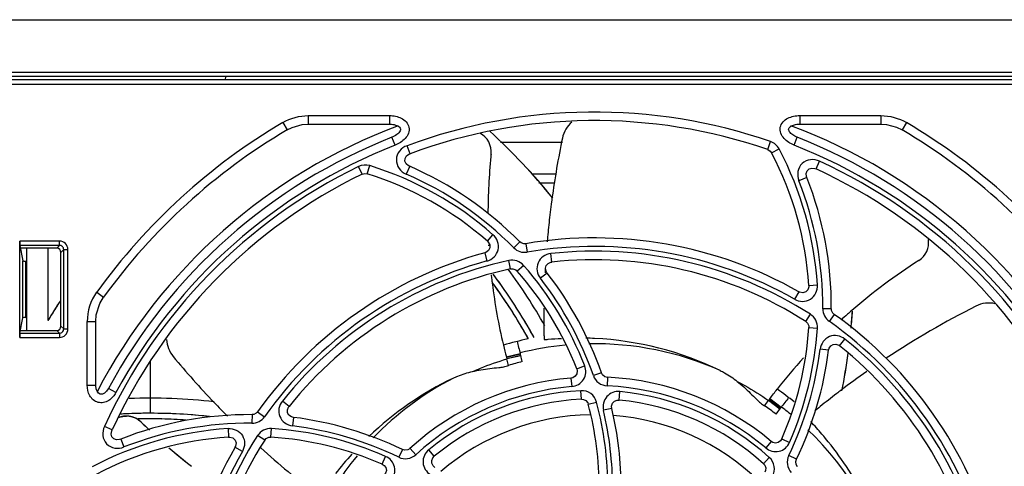
# Model space of a CAD drawing. Units: inches. Extents: x 0 to 68, y 0 to 44.
# Drawn here: x 11.6 to 14.4, y 5.8 to 7.1 of the extents above; entities that cross this region are included whole.
import ezdxf

# ---------------------------------------------------------------- set-up
doc = ezdxf.new("R2010")
doc.units = ezdxf.units.IN
doc.header["$LTSCALE"] = 3.74
doc.header["$MEASUREMENT"] = 0
doc.layers.get('0').update_dxf_attribs({"linetype": 'CONTINUOUS'})

msp = doc.modelspace()

# ---------------------------------------------------------------- linework, layer by layer
at = {"color": 7, "linetype": 'CONTINUOUS'}
for p, q in [((8.6035, 7.0794), (14.4697, 7.0794)), ((7.5996, 6.9338), (15.4736, 6.9338)), ((15.4854, 6.9223), (7.5877, 6.9223)), ((15.0839, 6.9123), (7.9892, 6.9123)), ((12.2059, 6.9223), (12.2057, 6.9123)), ((12.4357, 6.7897), (12.6608, 6.7897)), ((13.7982, 6.7897), (14.0232, 6.7897)), ((11.6359, 6.1982), (11.6359, 6.4654)), ((11.6361, 6.4536), (11.6447, 6.4106)), ((11.7382, 6.446), (11.6376, 6.446)), ((11.6547, 6.446), (11.6547, 6.2176)), ((11.7137, 6.446), (11.7137, 6.2451)), ((11.7499, 6.2294), (11.7499, 6.4342)), ((11.6526, 6.41), (11.6547, 6.41)), ((11.6361, 6.2099), (11.6447, 6.2529)), ((11.6526, 6.2536), (11.6547, 6.2536)), ((11.7137, 6.2451), (11.715, 6.2471)), ((11.8463, 6.0657), (11.8463, 6.2421)), ((11.6376, 6.2176), (11.7382, 6.2176)), ((12.9846, 6.1443), (13.0234, 6.1535)), ((13.0236, 6.1517), (12.9853, 6.1426)), ((11.9976, 6.1314), (11.9976, 5.9879)), ((13.7145, 6.027), (13.7463, 6.0037)), ((13.7453, 6.0024), (13.7145, 6.027)), ((11.9172, 5.9782), (11.9218, 5.979)), ((11.9218, 5.979), (11.9274, 5.9796)), ((11.9284, 5.9797), (11.9314, 5.98))]:
    msp.add_line(p, q, dxfattribs=at)
at = {"color": 9, "linetype": 'CONTINUOUS'}
for p, q in [((7.9774, 6.9005), (15.0957, 6.9005)), ((12.4357, 6.8134), (12.6608, 6.8134)), ((12.4357, 6.8134), (12.4357, 6.7897)), ((12.6608, 6.8134), (12.6608, 6.7897)), ((13.7982, 6.8134), (14.0232, 6.8134)), ((13.7982, 6.8134), (13.7982, 6.7897)), ((14.0232, 6.8134), (14.0232, 6.7897)), ((12.3652, 6.7941), (12.3772, 6.7738)), ((14.0938, 6.7941), (14.0818, 6.7738)), ((12.6763, 6.7314), (12.6677, 6.7534)), ((13.7826, 6.7314), (13.7913, 6.7534)), ((12.7178, 6.7078), (12.7096, 6.7299)), ((13.1402, 6.739), (12.9683, 6.739)), ((13.7096, 6.7191), (13.7173, 6.7414)), ((13.7201, 6.71), (13.7411, 6.721)), ((12.5853, 6.6511), (12.5749, 6.6723)), ((12.5991, 6.6521), (12.6061, 6.6747)), ((12.7169, 6.6728), (12.7074, 6.6512)), ((13.8434, 6.6654), (13.8533, 6.6869)), ((13.0545, 6.6517), (13.1233, 6.6517)), ((13.8181, 6.6414), (13.7961, 6.6327)), ((13.0749, 6.6271), (13.1192, 6.6271)), ((12.9321, 6.4653), (12.9477, 6.483)), ((11.7458, 6.4654), (11.6359, 6.4654)), ((11.7458, 6.4536), (11.6361, 6.4536)), ((11.7458, 6.4536), (11.7382, 6.446)), ((11.7458, 6.4536), (11.7458, 6.4654)), ((13.022, 6.4636), (13.0052, 6.447)), ((13.0385, 6.4582), (13.0425, 6.4349)), ((11.7576, 6.4419), (11.7499, 6.4342)), ((11.7576, 6.4419), (11.7694, 6.4419)), ((11.7576, 6.2217), (11.7576, 6.4419)), ((11.7694, 6.2217), (11.7694, 6.4419)), ((12.9247, 6.433), (12.931, 6.4102)), ((13.1107, 6.4072), (13.1081, 6.4307)), ((11.6447, 6.2529), (11.6447, 6.4106)), ((11.6526, 6.2536), (11.6526, 6.41)), ((12.9966, 6.3885), (12.9916, 6.4116)), ((13.0148, 6.3825), (13.0326, 6.3981)), ((13.0979, 6.3769), (13.0793, 6.3624)), ((13.8235, 6.3424), (13.8471, 6.3439)), ((11.849, 6.3234), (11.8681, 6.3096)), ((13.7954, 6.3248), (13.7837, 6.3043)), ((13.8148, 6.2425), (13.8276, 6.2624)), ((13.8858, 6.2777), (13.8622, 6.2778)), ((13.8938, 6.2622), (13.8801, 6.2429)), ((11.7499, 6.2294), (11.7576, 6.2217)), ((11.8227, 6.2421), (11.8463, 6.2421)), ((11.8227, 6.0657), (11.8227, 6.2421)), ((13.8235, 6.2254), (13.847, 6.2239)), ((11.6359, 6.1982), (11.7458, 6.1982)), ((11.6361, 6.2099), (11.7458, 6.2099)), ((11.7382, 6.2176), (11.7458, 6.2099)), ((11.7458, 6.2099), (11.7458, 6.1982)), ((11.7576, 6.2217), (11.7694, 6.2217)), ((13.9087, 6.1751), (13.9235, 6.1935)), ((12.9861, 6.1396), (13.0245, 6.1485)), ((13.0246, 6.1482), (12.9864, 6.1386)), ((13.8783, 6.1627), (13.8548, 6.1656)), ((13.1799, 6.1112), (13.2019, 6.1198)), ((13.2485, 6.1002), (13.2262, 6.0924)), ((13.2654, 6.0876), (13.2643, 6.064)), ((11.8227, 6.0657), (11.8463, 6.0657)), ((13.164, 6.0856), (13.166, 6.0621)), ((11.9025, 6.0455), (11.8818, 6.0568)), ((13.1928, 6.027), (13.1916, 6.0506)), ((13.2974, 6.0246), (13.2997, 6.0481)), ((12.3823, 6.0071), (12.3638, 6.0219)), ((13.212, 6.013), (13.2348, 6.019)), ((13.7431, 5.9995), (13.7117, 6.0234)), ((13.7124, 6.0242), (13.7435, 6.0001)), ((13.7463, 6.0037), (13.7153, 6.0281)), ((12.2797, 5.9842), (12.2795, 5.9606)), ((12.2952, 5.9921), (12.3144, 5.9784)), ((13.2772, 6.0016), (13.2542, 5.9962)), ((11.8919, 5.9418), (11.8705, 5.9517)), ((12.3946, 5.9766), (12.3917, 5.9532)), ((12.2134, 5.9454), (12.2149, 5.9219)), ((12.3149, 5.9132), (12.295, 5.9259)), ((12.3319, 5.9218), (12.3334, 5.9454)), ((11.916, 5.9164), (11.9246, 5.8945)), ((13.719, 5.91), (13.7038, 5.8919)), ((13.7484, 5.9168), (13.77, 5.9073)), ((12.253, 5.8821), (12.2325, 5.8938)), ((12.6968, 5.8874), (12.6865, 5.8661)), ((12.7177, 5.8904), (12.7336, 5.873)), ((12.7848, 5.8686), (12.7698, 5.8868)), ((13.789, 5.8605), (13.7678, 5.8708)), ((12.6405, 5.8467), (12.65, 5.8684)), ((13.6979, 5.8481), (13.7137, 5.8657))]:
    msp.add_line(p, q, dxfattribs=at)
at = {"color": 6, "linetype": 'CONTINUOUS'}
for p, q in [((12.9363, 6.4519), (12.9361, 6.4549)), ((12.9853, 6.1426), (12.9864, 6.1386)), ((13.0291, 6.1312), (13.0236, 6.1517)), ((12.991, 6.1208), (12.9864, 6.1386)), ((13.7007, 6.0087), (13.7117, 6.0234)), ((13.7124, 6.0242), (13.7117, 6.0234)), ((13.7145, 6.027), (13.7124, 6.0242)), ((13.7153, 6.0281), (13.7145, 6.027)), ((13.7327, 5.9854), (13.7452, 6.0024))]:
    msp.add_line(p, q, dxfattribs=at)
at = {"color": 7, "linetype": 'CONTINUOUS'}
for points in [[(12.3772, 6.7737), (12.3911, 6.7808), (12.4191, 6.7885), (12.4357, 6.7897)], [(12.6608, 6.7897), (12.662, 6.7897), (12.666, 6.7895), (12.6699, 6.789), (12.6738, 6.7883), (12.6774, 6.7873), (12.6808, 6.7861), (12.6838, 6.7846), (12.6865, 6.7829), (12.6888, 6.781), (12.6906, 6.7789), (12.6915, 6.7766), (12.6914, 6.7741), (12.6904, 6.7712), (12.6888, 6.7685), (12.6867, 6.7658), (12.684, 6.7631), (12.6808, 6.7606), (12.6773, 6.7582), (12.6736, 6.756), (12.6697, 6.7542), (12.6677, 6.7534)], [(13.7913, 6.7534), (13.7879, 6.7548), (13.7848, 6.7564), (13.7818, 6.7581), (13.7789, 6.7599), (13.7763, 6.762), (13.7739, 6.7641), (13.7719, 6.7663), (13.7701, 6.7685), (13.7687, 6.7708), (13.7678, 6.7731), (13.7673, 6.7754), (13.7677, 6.7775), (13.7688, 6.7795), (13.7705, 6.7814), (13.7727, 6.7831), (13.7751, 6.7846), (13.7777, 6.7859), (13.7805, 6.7869), (13.7834, 6.7879), (13.7865, 6.7886), (13.7897, 6.7892), (13.7931, 6.7895), (13.7965, 6.7897), (13.7982, 6.7897)], [(14.0232, 6.7897), (14.0387, 6.7887), (14.0668, 6.7812), (14.0818, 6.7737)], [(13.7096, 6.7191), (13.7161, 6.7152), (13.7201, 6.71)], [(12.7169, 6.6728), (12.7136, 6.6745), (12.7072, 6.68), (12.7038, 6.687), (12.7041, 6.6946), (12.7081, 6.7014), (12.7149, 6.7065), (12.7178, 6.7078)], [(13.8181, 6.6414), (13.8169, 6.6449), (13.8163, 6.6533), (13.8188, 6.6607), (13.8244, 6.6658), (13.832, 6.6678), (13.8405, 6.6666), (13.8434, 6.6654)], [(12.5853, 6.6511), (12.5926, 6.653), (12.5991, 6.6521)], [(12.9321, 6.4653), (12.9347, 6.4627), (12.9388, 6.4548), (12.9389, 6.4465), (12.935, 6.4391), (12.9276, 6.434), (12.9247, 6.433)], [(13.0385, 6.4582), (13.0329, 6.4581), (13.0256, 6.4607), (13.022, 6.4636)], [(12.9966, 6.3885), (13.003, 6.3888), (13.0107, 6.3861), (13.0148, 6.3825)], [(13.0979, 6.3769), (13.0949, 6.3819), (13.0933, 6.39), (13.0953, 6.3975), (13.1004, 6.4034), (13.108, 6.4068), (13.1107, 6.4072)], [(13.8235, 6.3424), (13.8234, 6.3387), (13.8208, 6.3303), (13.815, 6.3243), (13.807, 6.3219), (13.7982, 6.3235), (13.7954, 6.3248)], [(11.8463, 6.2421), (11.8479, 6.2612), (11.8578, 6.2923), (11.8681, 6.3096)], [(13.8938, 6.2622), (13.8897, 6.266), (13.8864, 6.273), (13.8858, 6.2777)], [(13.8148, 6.2425), (13.8196, 6.2382), (13.823, 6.2308), (13.8235, 6.2254)], [(13.8783, 6.1627), (13.8797, 6.1683), (13.8843, 6.1752), (13.891, 6.1791), (13.8987, 6.1796), (13.9065, 6.1766), (13.9087, 6.1751)], [(13.1799, 6.1112), (13.1813, 6.1053), (13.1802, 6.0974), (13.1759, 6.0908), (13.169, 6.0866), (13.164, 6.0856)], [(13.2654, 6.0876), (13.2583, 6.0893), (13.2516, 6.0946), (13.2485, 6.1002)], [(11.8818, 6.0568), (11.8809, 6.0553), (11.8763, 6.049), (11.8708, 6.0441), (11.8648, 6.0412), (11.8591, 6.041), (11.8541, 6.0438), (11.8502, 6.049), (11.8475, 6.0559), (11.8464, 6.0636), (11.8463, 6.0657)], [(12.3946, 5.9766), (12.389, 5.9781), (12.3821, 5.9827), (12.3782, 5.9894), (12.3777, 5.9971), (12.3807, 6.0049), (12.3823, 6.0071)], [(13.1928, 6.027), (13.1983, 6.0265), (13.2053, 6.0232), (13.2103, 6.0173), (13.212, 6.013)], [(13.2772, 6.0016), (13.2767, 6.0079), (13.279, 6.0157), (13.2844, 6.0215), (13.292, 6.0245), (13.2974, 6.0246)], [(12.2952, 5.9921), (12.2913, 5.9881), (12.2843, 5.9847), (12.2797, 5.9842)], [(11.916, 5.9164), (11.9125, 5.9153), (11.904, 5.9147), (11.8967, 5.9172), (11.8915, 5.9228), (11.8895, 5.9304), (11.8908, 5.9389), (11.8919, 5.9418)], [(12.2149, 5.9219), (12.2181, 5.9219), (12.2267, 5.9194), (12.2328, 5.9138), (12.2354, 5.9059), (12.2341, 5.8971), (12.2325, 5.8938)], [(12.3149, 5.9132), (12.3191, 5.9179), (12.3265, 5.9214), (12.3319, 5.9218)], [(13.7484, 5.9168), (13.7452, 5.9117), (13.7388, 5.9068), (13.7311, 5.9052), (13.7233, 5.9072), (13.719, 5.91)], [(12.7177, 5.8904), (12.7115, 5.8867), (12.7029, 5.8856), (12.6968, 5.8874)], [(12.6405, 5.8467), (12.6457, 5.8435), (12.6505, 5.8372), (12.6521, 5.8295), (12.6502, 5.8217), (12.6474, 5.8174)], [(12.7868, 5.838), (12.782, 5.8421), (12.7782, 5.8492), (12.7778, 5.8571), (12.7811, 5.8646), (12.7848, 5.8686)], [(13.6979, 5.8481), (13.7014, 5.8439), (13.704, 5.8366), (13.7034, 5.8289), (13.7016, 5.8247)], [(13.7921, 5.8397), (13.7883, 5.8459), (13.7873, 5.8544), (13.789, 5.8605)]]:
    msp.add_lwpolyline(points, dxfattribs=at)
at = {"color": 9, "linetype": 'CONTINUOUS'}
for centre, radius, start, end in [((13.2295, 5.3279), 1.4953, 70.959, 110.3435), ((13.2295, 5.3279), 1.702, 120.5184, 144.2026), ((13.2295, 5.3279), 1.702, 35.7974, 59.4816), ((13.2295, 5.3279), 1.5086, 111.51, 151.5928), ((12.9107, 6.2841), 0.9383, 3.6543, 27.7522), ((13.2295, 5.3279), 1.5086, 28.4072, 68.49), ((13.2295, 5.3279), 1.4953, 115.9591, 155.3435), ((12.3279, 5.7786), 0.9383, 48.6543, 72.7522), ((13.2295, 5.3279), 1.4953, 25.959, 65.3435), ((12.3279, 5.7786), 0.9515, 44.62, 66.4911), ((12.9107, 6.2841), 0.9515, 359.62, 21.4911), ((13.0354, 6.4767), 0.0424, 224.5558, 279.6523), ((13.2295, 5.3279), 1.1228, 60.4194, 99.588), ((13.2295, 5.3279), 1.1095, 57.3814, 96.2781), ((13.2295, 5.3279), 1.1228, 105.4194, 144.588), ((13.2295, 5.3279), 1.1095, 102.3814, 141.2781), ((12.3279, 5.7786), 0.9383, 21.3225, 41.3189), ((12.3279, 5.7786), 0.9515, 19.2528, 37.8475), ((11.9616, 6.2422), 0.1389, 144.1856, 180.0171), ((13.9046, 6.2775), 0.0424, 179.5558, 234.6523), ((12.9107, 6.2841), 0.9383, 336.3225, 356.3189), ((13.2295, 5.3279), 1.1228, 15.4194, 54.588), ((13.2295, 5.3279), 0.8529, 95.5065, 104.0311), ((13.2295, 5.3279), 0.8529, 65.9073, 91.1027), ((13.2295, 5.3279), 1.1095, 12.3814, 51.2781), ((12.9107, 6.2841), 0.9515, 334.2528, 352.8475), ((13.2295, 5.3279), 0.8529, 117.3359, 136.0642), ((13.2295, 5.3279), 0.7369, 94.939, 132.2931), ((13.2295, 5.3279), 0.7369, 49.939, 87.2931), ((13.2295, 5.3279), 0.7237, 93.0025, 129.4336), ((13.2295, 5.3279), 0.7237, 48.0025, 84.4336), ((12.3279, 5.7786), 0.9383, 0, 14.8447), ((12.2798, 6.003), 0.0424, 269.5558, 324.6523), ((13.2295, 5.3279), 0.6562, 90.9936, 130.4943), ((12.3279, 5.7786), 0.9515, 0, 13.2147), ((13.2295, 5.3279), 0.6562, 46.0071, 85.5263), ((13.2295, 5.3279), 0.8529, 50.4758, 52.6025), ((12.2732, 5.0091), 0.9515, 89.62, 111.4911), ((12.2732, 5.0091), 0.9515, 64.2528, 82.8475), ((12.2732, 5.0091), 0.9383, 93.6543, 117.7522), ((13.2295, 5.3279), 1.1095, 147.3814, 186.2781), ((12.2732, 5.0091), 0.9383, 66.3225, 86.3189), ((13.2295, 5.3279), 0.8529, 14.4787, 46.0921), ((13.2295, 5.3279), 1.1228, 150.4194, 189.588), ((13.2295, 5.3279), 0.8529, 140.5101, 155.4597), ((13.6803, 6.2294), 0.9515, 314.62, 336.4909)]:
    msp.add_arc(centre, radius, start, end, dxfattribs=at)
at = {"color": 7, "linetype": 'CONTINUOUS'}
for centre, radius, start, end in [((13.2295, 5.3279), 1.4717, 70.959, 110.3435), ((13.2295, 5.3279), 1.5558, 110.4813, 152.4382), ((13.2295, 5.3279), 1.6784, 120.5184, 144.2026), ((11.7363, 5.4652), 1.7747, 39.0938, 47.3384), ((11.7385, 5.4674), 1.7717, 39.0847, 47.342), ((13.2295, 5.3279), 1.5558, 27.5623, 69.5194), ((13.2295, 5.3279), 1.6784, 35.7974, 59.4816), ((13.2295, 5.3279), 1.5322, 111.51, 151.5928), ((13.2295, 5.3279), 1.5322, 28.4072, 68.49), ((12.9107, 6.2841), 0.9146, 3.6543, 27.7522), ((12.3279, 5.7786), 0.9751, 44.62, 66.4911), ((13.2295, 5.3279), 1.4717, 25.959, 65.3435), ((13.2295, 5.3279), 1.4717, 115.9591, 155.3435), ((12.3279, 5.7786), 0.9146, 48.6543, 72.7522), ((12.9107, 6.2841), 0.9751, 359.62, 21.4911), ((13.2295, 5.3279), 1.1464, 60.4194, 99.588), ((13.2295, 5.3279), 1.1464, 105.4194, 144.588), ((13.2295, 5.3279), 1.0859, 102.3814, 141.2781), ((13.2295, 5.3279), 1.0859, 57.3814, 96.2781), ((11.7385, 5.4674), 1.5116, 28.9027, 36.8608), ((11.7424, 5.4703), 1.5067, 34.8596, 36.86), ((11.7385, 5.4674), 1.5533, 29.4179, 36.3133), ((12.3279, 5.7786), 0.9146, 21.3225, 41.3189), ((12.3279, 5.7786), 0.9751, 19.2528, 37.8475), ((11.7385, 5.4674), 1.4961, 29.0882, 36.1358), ((11.7433, 5.471), 1.49, 35.1059, 36.1321), ((11.7328, 5.464), 1.5027, 29.0976, 35.0964), ((11.7328, 5.4639), 1.5182, 28.9122, 34.85), ((13.2295, 5.3279), 1.7717, 146.7606, 148.8212), ((13.2435, 5.3185), 1.7885, 146.7569, 148.7206), ((13.2295, 5.3279), 1.1464, 15.4194, 54.588), ((12.1757, 6.3932), 1.7729, 354.5277, 356.0489), ((12.177, 6.3932), 1.7717, 354.5251, 356.0478), ((12.9107, 6.2841), 0.9146, 336.3225, 356.3189), ((13.2295, 5.3279), 1.0859, 12.3814, 51.2781), ((13.0012, 6.1483), 0.0169, 193.718, 198.2756), ((14.5122, 6.545), 1.5396, 194.7338, 194.7992), ((12.9107, 6.2841), 0.9751, 334.2528, 352.8475), ((12.177, 6.3932), 1.7717, 348.8229, 352.2547), ((12.1809, 6.3926), 1.7678, 348.8166, 352.2537), ((13.2295, 5.3279), 0.7606, 49.939, 87.2931), ((13.2295, 5.3279), 0.7606, 94.939, 132.2931), ((11.9976, 4.4764), 1.5533, 83.4381, 92.1569), ((13.2295, 5.3279), 0.7001, 93.0025, 129.4336), ((12.3279, 5.7786), 0.9146, 0, 14.8447), ((13.2295, 5.3279), 0.7001, 48.0025, 84.4336), ((11.9314, 5.9209), 0.0591, 45.6254, 110.7885), ((11.9319, 5.9195), 0.0606, 99.9883, 110.2016), ((11.9266, 5.9337), 0.0455, 101.9256, 105.5708), ((11.9976, 4.4764), 1.5116, 83.7624, 93.1022), ((11.9976, 4.4774), 1.5105, 92.5228, 93.1033), ((12.2732, 5.0091), 0.9751, 89.62, 111.4911), ((11.9315, 5.9216), 0.0584, 97.6455, 99.9493), ((11.9314, 5.9227), 0.0573, 95.7439, 97.6445), ((11.9313, 5.923), 0.057, 93.7145, 95.7395), ((11.9561, 5.6536), 0.3272, 94.8428, 95.0213), ((11.9314, 5.9227), 0.0573, 92.9661, 93.7155), ((11.9314, 5.9217), 0.0584, 81.9812, 92.932), ((11.9976, 4.4772), 1.5107, 89.9989, 92.5224), ((11.9306, 5.9116), 0.0684, 84.7393, 89.3751), ((11.931, 5.9163), 0.0636, 82.1781, 84.711), ((11.9313, 5.9213), 0.0587, 77.8055, 81.9908), ((11.9316, 5.9204), 0.0595, 77.0653, 82.2032), ((11.9314, 5.9214), 0.0586, 76.4176, 77.8035), ((11.9323, 5.9235), 0.0564, 75.4789, 77.03), ((11.9313, 5.9212), 0.0588, 74.6605, 76.4171), ((11.9969, 4.4649), 1.523, 83.7815, 89.9745), ((12.3279, 5.7786), 0.9751, 0, 13.2147), ((14.9808, 5.0838), 1.5396, 143.3052, 143.3706), ((11.9274, 5.9314), 0.048, 109.0868, 111.0919), ((11.9321, 5.9189), 0.0612, 110.1794, 111.1366), ((11.9266, 5.9338), 0.0454, 105.6377, 109.098), ((11.9324, 5.9237), 0.0561, 74.3171, 75.4755), ((11.9307, 5.9193), 0.0608, 64.1252, 74.5877), ((11.9318, 5.9218), 0.0581, 64.597, 74.2565), ((11.9305, 5.9191), 0.0611, 60.6816, 64.629), ((11.9292, 5.9162), 0.0643, 61.3537, 64.1691), ((11.9293, 5.9163), 0.0641, 60.3028, 61.3638), ((11.93, 5.9181), 0.0622, 59.8163, 60.6922), ((11.9976, 4.4764), 1.4961, 86.1851, 91.4017), ((11.9976, 4.4773), 1.4952, 90.9587, 91.4007), ((11.9315, 5.92), 0.0599, 56.8642, 60.3294), ((11.931, 5.9198), 0.0602, 56.4302, 59.8311), ((11.9378, 5.9286), 0.049, 44.7506, 45.8192), ((11.9976, 4.4768), 1.4957, 89.9983, 90.9587), ((11.9969, 4.4611), 1.5113, 89.4426, 89.9722), ((11.9969, 4.4614), 1.511, 88.7407, 89.4426), ((11.9969, 4.4638), 1.5087, 86.1915, 88.7413), ((12.2732, 5.0091), 0.9751, 64.2528, 82.8475), ((12.2732, 5.0091), 0.9146, 93.6543, 117.7522), ((13.2295, 5.3279), 1.0859, 147.3814, 186.2781), ((12.2732, 5.0091), 0.9146, 66.3225, 86.3189), ((13.2295, 5.3279), 1.1464, 150.4194, 189.588)]:
    msp.add_arc(centre, radius, start, end, dxfattribs=at)
at = {"color": 6, "linetype": 'CONTINUOUS'}
for centre, radius, start, end in [((13.2173, 6.7353), 0.0787, 129.975, 168.356), ((12.8838, 6.7125), 0.0591, 354.2263, 62.2493), ((15.6013, 6.2419), 2.5133, 168.3091, 172.2045), ((14.5501, 6.5388), 1.6163, 174.2736, 179.904), ((14.5803, 6.5362), 1.6466, 174.0613, 174.29), ((15.5212, 6.2537), 2.4323, 172.225, 172.4192), ((15.522, 6.2537), 2.4331, 172.4201, 173.7929), ((15.5392, 6.2518), 2.4504, 173.7928, 175.0465), ((14.0965, 6.4614), 0.0591, 302.7888, 7.9517), ((14.9967, 5.055), 1.6108, 122.6141, 130.8871), ((14.4813, 6.5388), 1.5475, 186.1874, 186.665), ((15.568, 6.2496), 2.4793, 176.8134, 177.0522), ((14.4827, 6.539), 1.5489, 186.665, 187.0502), ((14.4928, 6.5404), 1.5591, 187.0577, 193.4857), ((15.5216, 6.2508), 2.4329, 179.3243, 180.5071), ((15.4121, 4.0643), 2.4897, 116.8772, 123.5006), ((14.3222, 6.2149), 0.0788, 76.6792, 116.9237), ((14.9522, 5.1088), 1.541, 131.5267, 132.4176), ((14.958, 5.1022), 1.5498, 130.95, 131.527), ((15.5058, 6.2507), 2.4171, 180.5077, 181.1424), ((15.5381, 6.2513), 2.4494, 181.1425, 181.3851), ((12.1215, 6.1958), 0.0787, 182.2592, 219.7849), ((14.5056, 6.5475), 1.5733, 193.6267, 194.8476), ((13.2295, 5.3279), 0.8858, 102.0266, 106.5794), ((14.5122, 6.545), 1.5396, 193.435, 194.7338), ((13.1817, 5.2546), 0.9421, 87.0957, 88.5461), ((13.1848, 5.2951), 0.9015, 64.1679, 87.1619), ((13.9936, 7.7521), 2.5132, 219.7376, 223.6357), ((13.2489, 5.2554), 0.903, 104.0902, 106.5993), ((14.9667, 5.0949), 1.5611, 137.8832, 142.0556), ((15.3918, 4.0972), 2.4511, 125.0556, 127.1276), ((13.2274, 5.2725), 0.9015, 115.6029, 133.7839), ((13.2295, 5.3279), 0.8858, 51.3221, 55.1507), ((15.3889, 4.101), 2.4463, 127.4704, 128.8395), ((15.3905, 4.0989), 2.449, 127.1278, 127.4706), ((13.9337, 7.6962), 2.4313, 223.6566, 224.9154), ((13.185, 5.2675), 0.903, 52.6604, 55.1694), ((14.9808, 5.0838), 1.5396, 142.0064, 143.3052), ((15.3865, 4.104), 2.4424, 128.8397, 129.2767), ((13.124, 7.1343), 1.6423, 225.4895, 226.5908), ((13.1226, 7.1329), 1.6404, 225.4895, 226.5943), ((13.0905, 7.0968), 1.592, 229.1535, 232.0804), ((13.0913, 7.0977), 1.5932, 229.1646, 232.0805), ((13.9484, 7.7097), 2.4512, 227.8565, 232.5586), ((13.2704, 5.2332), 0.9598, 138.0362, 142.2548)]:
    msp.add_arc(centre, radius, start, end, dxfattribs=at)
at = {"color": 7, "linetype": 'CONTINUOUS'}
for centre, major_axis, ratio, start_param, end_param in [((11.6361, 6.4654), (0, 0.0118), 0.017455, -4.712389, -3.228859), ((11.7381, 6.4341), (-0.00842, -0.00842), 0.992433, 2.359993, 3.923193), ((11.6526, 6.4107), (0.00787, 0), 0.087489, -3.124139, -1.570796), ((11.6526, 6.2529), (0.00787, 0), 0.087489, 1.570796, 3.124139), ((11.7381, 6.2295), (0.00842, -0.00842), 0.992433, -0.7816, 0.7816), ((11.6361, 6.1982), (0, 0.0118), 0.017455, 0.087266, 1.570796)]:
    msp.add_ellipse(centre, major_axis=major_axis, ratio=ratio, start_param=start_param, end_param=end_param, dxfattribs=at)
at = {"color": 9, "linetype": 'CONTINUOUS'}
for points in [[(12.3652, 6.7941), (12.3862, 6.8065), (12.4113, 6.8134), (12.4357, 6.8134)], [(14.0232, 6.8134), (14.0476, 6.8134), (14.0728, 6.8065), (14.0938, 6.7941)], [(13.7411, 6.721), (13.7362, 6.7302), (13.7272, 6.738), (13.7173, 6.7414)], [(12.6061, 6.6747), (12.5961, 6.6778), (12.5843, 6.6769), (12.5749, 6.6723)]]:
    msp.add_open_spline(points, degree=3, dxfattribs=at)
for points, knots in [([(12.6608, 6.8134), (12.6664, 6.8134), (12.6777, 6.8123), (12.6939, 6.8069), (12.708, 6.797), (12.7165, 6.7814), (12.7144, 6.7638), (12.7049, 6.7495), (12.6917, 6.7386), (12.6816, 6.7334), (12.6763, 6.7314)], [0, 0, 0, 0, 0.125453, 0.250779, 0.375755, 0.50002, 0.624268, 0.74923, 0.87455, 1, 1, 1, 1]), ([(13.7826, 6.7314), (13.7774, 6.7334), (13.7672, 6.7386), (13.7541, 6.7495), (13.7446, 6.7638), (13.7425, 6.7814), (13.7509, 6.797), (13.765, 6.8069), (13.7812, 6.8123), (13.7925, 6.8134), (13.7982, 6.8134)], [0, 0, 0, 0, 0.125461, 0.250791, 0.375737, 0.499918, 0.624173, 0.74917, 0.874513, 1, 1, 1, 1]), ([(12.7096, 6.7299), (12.7016, 6.727), (12.6867, 6.7169), (12.6767, 6.6914), (12.6853, 6.6654), (12.6996, 6.6546), (12.7074, 6.6512)], [0, 0, 0, 0, 0.250662, 0.500006, 0.749337, 1, 1, 1, 1]), ([(13.8533, 6.6869), (13.8456, 6.6904), (13.8279, 6.6939), (13.8028, 6.6829), (13.7905, 6.6584), (13.793, 6.6406), (13.7961, 6.6327)], [0, 0, 0, 0, 0.250662, 0.500006, 0.749337, 1, 1, 1, 1]), ([(12.931, 6.4102), (12.9383, 6.4122), (12.9523, 6.42), (12.9642, 6.4409), (12.9626, 6.4649), (12.9534, 6.478), (12.9477, 6.483)], [0, 0, 0, 0, 0.250294, 0.499994, 0.749699, 1, 1, 1, 1]), ([(11.7694, 6.4419), (11.7694, 6.4479), (11.7644, 6.4604), (11.7518, 6.4654), (11.7458, 6.4654)], [0, 0, 0, 0, 0.49983, 1, 1, 1, 1]), ([(11.7576, 6.4419), (11.7576, 6.4449), (11.7551, 6.4512), (11.7488, 6.4537), (11.7458, 6.4536)], [0, 0, 0, 0, 0.499827, 1, 1, 1, 1]), ([(13.1081, 6.4307), (13.1007, 6.4299), (13.0859, 6.4246), (13.0708, 6.4063), (13.0681, 6.3827), (13.0746, 6.3684), (13.0793, 6.3624)], [0, 0, 0, 0, 0.250262, 0.499995, 0.749727, 1, 1, 1, 1]), ([(13.0326, 6.3981), (13.0277, 6.4037), (13.0146, 6.4125), (12.9989, 6.4132), (12.9916, 6.4116)], [0, 0, 0, 0, 0.5, 1, 1, 1, 1]), ([(13.7837, 6.3043), (13.7903, 6.3005), (13.8057, 6.2961), (13.8289, 6.3025), (13.8448, 6.3206), (13.8476, 6.3363), (13.8471, 6.3439)], [0, 0, 0, 0, 0.250291, 0.499986, 0.749687, 1, 1, 1, 1]), ([(13.847, 6.2239), (13.8475, 6.2313), (13.8445, 6.2468), (13.8338, 6.2584), (13.8276, 6.2624)], [0, 0, 0, 0, 0.5, 1, 1, 1, 1]), ([(11.7458, 6.1982), (11.7518, 6.1982), (11.7643, 6.2032), (11.7694, 6.2157), (11.7694, 6.2217)], [0, 0, 0, 0, 0.49985, 1, 1, 1, 1]), ([(11.7458, 6.2099), (11.7488, 6.2099), (11.7551, 6.2124), (11.7576, 6.2187), (11.7576, 6.2217)], [0, 0, 0, 0, 0.499847, 1, 1, 1, 1]), ([(13.9235, 6.1935), (13.9177, 6.1982), (13.9034, 6.2049), (13.8799, 6.2026), (13.8613, 6.1878), (13.8558, 6.1731), (13.8548, 6.1656)], [0, 0, 0, 0, 0.250262, 0.499995, 0.749727, 1, 1, 1, 1]), ([(12.8911, 6.1037), (12.8983, 6.1069), (12.9295, 6.12), (12.9615, 6.1313), (12.9864, 6.1386)], [0, 0, 0, 0, 0.233395, 1, 1, 1, 1]), ([(13.166, 6.0621), (13.1725, 6.0626), (13.1855, 6.0667), (13.2001, 6.0809), (13.2064, 6.1003), (13.2043, 6.1137), (13.2019, 6.1198)], [0, 0, 0, 0, 0.250092, 0.499937, 0.749819, 1, 1, 1, 1]), ([(13.2262, 6.0924), (13.2289, 6.0846), (13.2393, 6.0702), (13.256, 6.0644), (13.2643, 6.064)], [0, 0, 0, 0, 0.499975, 1, 1, 1, 1]), ([(11.9025, 6.0455), (11.8978, 6.0367), (11.8874, 6.0246), (11.8685, 6.0168), (11.8528, 6.017), (11.839, 6.0242), (11.8261, 6.0401), (11.8227, 6.0557), (11.8227, 6.0657)], [0, 0, 0, 0, 0.249392, 0.374838, 0.500002, 0.625172, 0.750619, 1, 1, 1, 1]), ([(13.6251, 6.0762), (13.6321, 6.0725), (13.6618, 6.0562), (13.6905, 6.0383), (13.7117, 6.0234)], [0, 0, 0, 0, 0.233401, 1, 1, 1, 1]), ([(13.2348, 6.019), (13.2324, 6.0282), (13.221, 6.0454), (13.201, 6.051), (13.1916, 6.0506)], [0, 0, 0, 0, 0.499976, 1, 1, 1, 1]), ([(13.2997, 6.0481), (13.293, 6.0488), (13.2792, 6.0471), (13.262, 6.0352), (13.2525, 6.0166), (13.2527, 6.0027), (13.2542, 5.9962)], [0, 0, 0, 0, 0.25012, 0.499944, 0.749804, 1, 1, 1, 1]), ([(12.3638, 6.0219), (12.3591, 6.016), (12.3524, 6.0018), (12.3548, 5.9782), (12.3695, 5.9597), (12.3842, 5.9541), (12.3917, 5.9532)], [0, 0, 0, 0, 0.250262, 0.499995, 0.749727, 1, 1, 1, 1]), ([(11.8705, 5.9517), (11.8669, 5.9439), (11.8635, 5.9263), (11.8744, 5.9012), (11.8989, 5.8888), (11.9167, 5.8913), (11.9246, 5.8945)], [0, 0, 0, 0, 0.250662, 0.500006, 0.749337, 1, 1, 1, 1]), ([(12.2134, 5.9454), (12.221, 5.9459), (12.2368, 5.9432), (12.2549, 5.9273), (12.2612, 5.9041), (12.2568, 5.8887), (12.253, 5.8821)], [0, 0, 0, 0, 0.250295, 0.499999, 0.749698, 1, 1, 1, 1]), ([(12.3334, 5.9454), (12.326, 5.9459), (12.3106, 5.9428), (12.299, 5.9322), (12.295, 5.9259)], [0, 0, 0, 0, 0.5, 1, 1, 1, 1]), ([(13.7038, 5.8919), (13.7088, 5.8877), (13.7208, 5.8813), (13.7412, 5.8811), (13.7594, 5.8903), (13.7674, 5.9013), (13.77, 5.9073)], [0, 0, 0, 0, 0.250092, 0.499937, 0.749819, 1, 1, 1, 1]), ([(12.6865, 5.8661), (12.694, 5.8625), (12.7115, 5.8597), (12.7274, 5.8674), (12.7336, 5.873)], [0, 0, 0, 0, 0.499975, 1, 1, 1, 1]), ([(12.7698, 5.8868), (12.7646, 5.8826), (12.7561, 5.8716), (12.7523, 5.851), (12.7587, 5.8312), (12.7687, 5.8214), (12.7744, 5.8179)], [0, 0, 0, 0, 0.25012, 0.499944, 0.749804, 1, 1, 1, 1]), ([(13.7678, 5.8708), (13.7642, 5.8633), (13.7613, 5.8458), (13.769, 5.8299), (13.7746, 5.8238)], [0, 0, 0, 0, 0.499975, 1, 1, 1, 1]), ([(12.6655, 5.8021), (12.6697, 5.8072), (12.676, 5.8192), (12.6762, 5.8396), (12.667, 5.8577), (12.656, 5.8657), (12.65, 5.8684)], [0, 0, 0, 0, 0.250092, 0.499937, 0.749819, 1, 1, 1, 1]), ([(13.722, 5.8128), (13.7268, 5.821), (13.7309, 5.8413), (13.7207, 5.8593), (13.7137, 5.8657)], [0, 0, 0, 0, 0.499976, 1, 1, 1, 1])]:
    msp.add_open_spline(points, degree=3, knots=knots, dxfattribs=at)
at = {"color": 6, "linetype": 'CONTINUOUS'}
for points, knots in [([(13.0894, 6.1921), (13.0933, 6.1925), (13.1095, 6.194), (13.1258, 6.1951), (13.1381, 6.1956)], [0, 0, 0, 0, 0.239135, 1, 1, 1, 1]), ([(12.8911, 6.1037), (12.8988, 6.1055), (12.9146, 6.1088), (12.9391, 6.1119), (12.9601, 6.1147), (12.9778, 6.1163), (12.9866, 6.1192), (12.991, 6.1207)], [0, 0, 0, 0, 0.234677, 0.476115, 0.72981, 0.86128, 1, 1, 1, 1]), ([(12.8378, 6.0855), (12.8419, 6.0875), (12.8591, 6.0951), (12.8772, 6.1005), (12.8911, 6.1037)], [0, 0, 0, 0, 0.242396, 1, 1, 1, 1]), ([(13.5776, 6.1065), (13.5817, 6.1045), (13.5984, 6.0958), (13.6139, 6.085), (13.6251, 6.0762)], [0, 0, 0, 0, 0.242396, 1, 1, 1, 1]), ([(13.6251, 6.0762), (13.6313, 6.0713), (13.6437, 6.0609), (13.6614, 6.0437), (13.6767, 6.029), (13.689, 6.0162), (13.6967, 6.0111), (13.7007, 6.0087)], [0, 0, 0, 0, 0.234675, 0.47611, 0.729804, 0.861271, 1, 1, 1, 1]), ([(13.7153, 6.0281), (13.7186, 6.0326), (13.7252, 6.0417), (13.7322, 6.0504), (13.7357, 6.0548)], [0, 0, 0, 0, 0.499925, 1, 1, 1, 1]), ([(13.8698, 5.9182), (13.8665, 5.9222), (13.8532, 5.9381), (13.8393, 5.9535), (13.8288, 5.9648)], [0, 0, 0, 0, 0.253936, 1, 1, 1, 1]), ([(14.0553, 5.5411), (14.0384, 5.6156), (13.9896, 5.7499), (13.9109, 5.8682), (13.8698, 5.9182)], [0, 0, 0, 0, 0.54153, 1, 1, 1, 1])]:
    msp.add_open_spline(points, degree=3, knots=knots, dxfattribs=at)
at = {"color": 7, "linetype": 'CONTINUOUS'}
for points in [[(11.9727, 5.9632), (11.9701, 5.9658), (11.9672, 5.9681), (11.9642, 5.9701)], [(11.9643, 5.97), (11.967, 5.9682), (11.9696, 5.9661), (11.972, 5.9638)]]:
    msp.add_open_spline(points, degree=3, dxfattribs=at)

doc.saveas('drawing.dxf')
